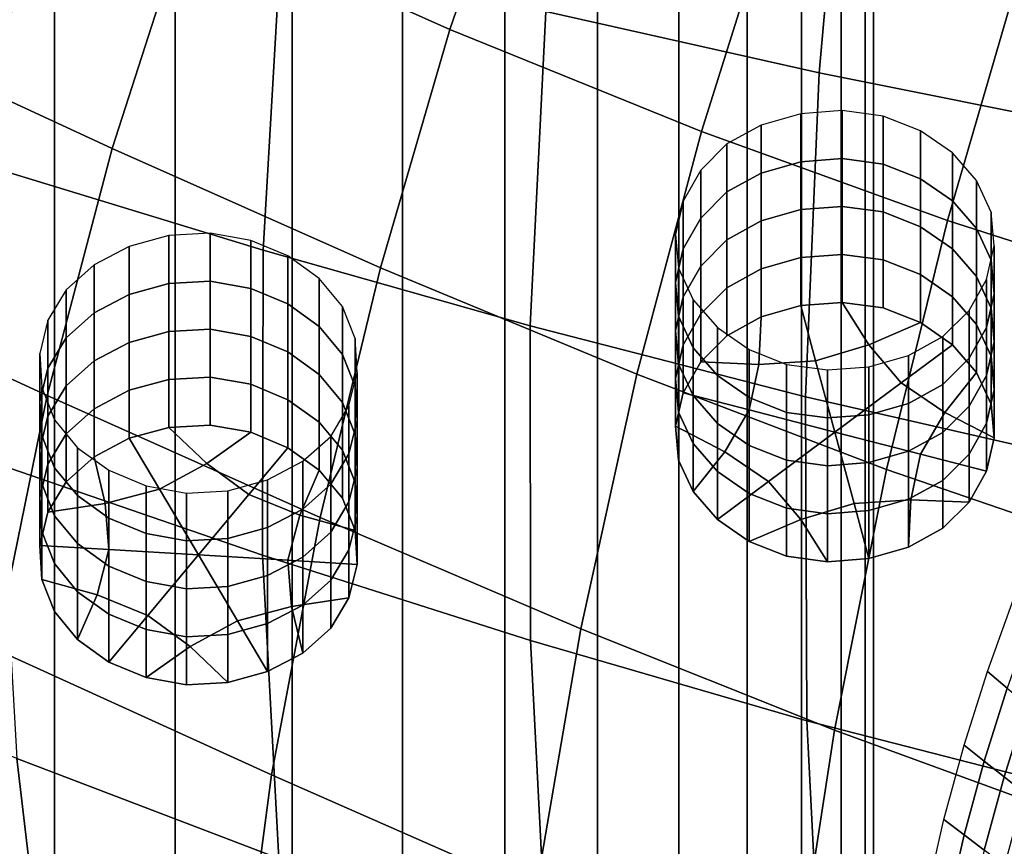
# Model space of a CAD drawing. Extents: x -15.2 to 15.8, y -48.5 to 0.
# Drawn here: x 0.1 to 1.2, y -20.9 to -20 of the extents above; entities that cross this region are included whole.
import ezdxf

# ---------------------------------------------------------------- set-up
doc = ezdxf.new("R2010")
doc.units = 0

msp = doc.modelspace()

# ---------------------------------------------------------------- linework, layer by layer
for points in [[(0.1356, -22.5565, 113.2057), (0.1356, -17.6494, 113.1202), (0, -17.6492, 113.1292), (0, -22.5565, 113.2148)], [(0.269, -22.5565, 113.1791), (0.269, -17.6497, 113.0936), (0.1356, -17.6494, 113.1202), (0.1356, -22.5565, 113.2057)], [(0.269, -22.5565, 113.1791), (0.3978, -22.5565, 113.1355), (0.3978, -17.6503, 113.05), (0.269, -17.6497, 113.0936)], [(0.3978, -22.5565, 113.1355), (0.5198, -22.5565, 113.0756), (0.5198, -17.6512, 112.9902), (0.3978, -17.6503, 113.05)], [(0.6327, -22.5565, 113), (0.6327, -17.6522, 112.9146), (0.5198, -17.6512, 112.9902), (0.5198, -22.5565, 113.0756)], [(0.7348, -22.5565, 112.9103), (0.7348, -17.6535, 112.825), (0.6327, -17.6522, 112.9146), (0.6327, -22.5565, 113)], [(0.7348, -22.5565, 112.9103), (0.8246, -22.5565, 112.8082), (0.8246, -17.6549, 112.723), (0.7348, -17.6535, 112.825)], [(0.8246, -22.5565, 112.8082), (0.9002, -22.5565, 112.6954), (0.9002, -17.6565, 112.6103), (0.8246, -17.6549, 112.723)], [(0.9602, -22.5565, 112.5735), (0.9602, -17.6582, 112.4885), (0.9002, -17.6565, 112.6103), (0.9002, -22.5565, 112.6954)], [(1.0038, -22.5565, 112.4448), (1.0038, -17.66, 112.3599), (0.9602, -17.6582, 112.4885), (0.9602, -22.5565, 112.5735)], [(1.0038, -22.5565, 111.9073), (0.9602, -22.5565, 111.7786), (0.9602, -17.6692, 111.6942), (1.0038, -17.6674, 111.8228)], [(1.0038, -22.5565, 112.4448), (1.0304, -22.5565, 112.3116), (1.0304, -17.6618, 112.2268), (1.0038, -17.66, 112.3599)], [(1.0038, -22.5565, 111.9073), (1.0038, -17.6674, 111.8228), (1.0304, -17.6656, 111.9559), (1.0304, -22.5565, 112.0406)], [(1.0304, -22.5565, 112.3116), (1.0395, -22.5565, 112.1761), (1.0395, -17.6637, 112.0914), (1.0304, -17.6618, 112.2268)], [(1.0304, -22.5565, 112.0406), (1.0304, -17.6656, 111.9559), (1.0395, -17.6637, 112.0914), (1.0395, -22.5565, 112.1761)], [(0.1356, -22.5565, 111.1464), (0, -22.5565, 111.1374), (0, -17.6782, 111.0535), (0.1356, -17.678, 111.0625)], [(0.269, -22.5565, 111.173), (0.1356, -22.5565, 111.1464), (0.1356, -17.678, 111.0625), (0.269, -17.6777, 111.0891)], [(0.269, -22.5565, 111.173), (0.269, -17.6777, 111.0891), (0.3978, -17.677, 111.1327), (0.3978, -22.5565, 111.2166)], [(0.3978, -22.5565, 111.2166), (0.3978, -17.677, 111.1327), (0.5198, -17.6762, 111.1925), (0.5198, -22.5565, 111.2765)], [(0.6327, -22.5565, 111.3521), (0.5198, -22.5565, 111.2765), (0.5198, -17.6762, 111.1925), (0.6327, -17.6752, 111.2681)], [(0.7348, -22.5565, 111.4418), (0.6327, -22.5565, 111.3521), (0.6327, -17.6752, 111.2681), (0.7348, -17.6739, 111.3577)], [(0.7348, -22.5565, 111.4418), (0.7348, -17.6739, 111.3577), (0.8246, -17.6725, 111.4597), (0.8246, -22.5565, 111.5439)], [(0.8246, -22.5565, 111.5439), (0.8246, -17.6725, 111.4597), (0.9002, -17.6709, 111.5724), (0.9002, -22.5565, 111.6567)], [(0.9602, -22.5565, 111.7786), (0.9002, -22.5565, 111.6567), (0.9002, -17.6709, 111.5724), (0.9602, -17.6692, 111.6942)], [(0.3768, -19.6057, 77.4547), (0.6566, -19.7341, 77.4502), (0.5721, -19.9796, 77.6156), (0.2832, -19.8505, 77.621)], [(0.7135, -19.6147, 80.382), (0.678, -19.9596, 80.6135), (0.9794, -20.0275, 80.7196), (1.0112, -19.6722, 80.4829)], [(1.0112, -19.6722, 80.4829), (0.9794, -20.0275, 80.7196), (1.2938, -20.0903, 80.8167), (1.3217, -19.7252, 80.5752)], [(-0.0878, -19.978, 77.8057), (0.0039, -19.7179, 77.6265), (0.2832, -19.8505, 77.621), (0.1994, -20.111, 77.7998)], [(-0.2106, -20.0422, 80.4546), (0.0769, -20.1346, 80.5919), (0.0979, -19.8097, 80.3742), (-0.1889, -19.7284, 80.2405)], [(0.9282, -19.8427, 77.444), (0.8496, -20.0921, 77.6109), (0.5721, -19.9796, 77.6156), (0.6566, -19.7341, 77.4502)], [(0.366, -20.2229, 80.7202), (0.3855, -19.8869, 80.4985), (0.0979, -19.8097, 80.3742), (0.0769, -20.1346, 80.5919)], [(0.1994, -20.111, 77.7998), (0.2832, -19.8505, 77.621), (0.5721, -19.9796, 77.6156), (0.4953, -20.2424, 77.7953)], [(1.1955, -19.9348, 77.4366), (1.121, -20.1904, 77.6065), (0.8496, -20.0921, 77.6109), (0.9282, -19.8427, 77.444)], [(0.6605, -20.3066, 80.8395), (0.678, -19.9596, 80.6135), (0.3855, -19.8869, 80.4985), (0.366, -20.2229, 80.7202)], [(1.1955, -19.9348, 77.4366), (1.4625, -20.0138, 77.4285), (1.3914, -20.2769, 77.6023), (1.121, -20.1904, 77.6065)], [(0.6605, -20.3066, 80.8395), (0.9643, -20.3849, 80.9498), (0.9794, -20.0275, 80.7196), (0.678, -19.9596, 80.6135)], [(-0.1651, -20.2484, 77.9932), (-0.0878, -19.978, 77.8057), (0.1994, -20.111, 77.7998), (0.1276, -20.3832, 77.9885)], [(0.7782, -20.3598, 77.7933), (0.4953, -20.2424, 77.7953), (0.5721, -19.9796, 77.6156), (0.8496, -20.0921, 77.6109)], [(0.9643, -20.3849, 80.9498), (1.2814, -20.4572, 81.0509), (1.2938, -20.0903, 80.8167), (0.9794, -20.0275, 80.7196)], [(0.9592, -20.1254, 77.7596), (1.0051, -20.1219, 77.7571), (1.0051, -20.069, 77.8311), (0.9592, -20.0725, 77.8336)], [(1.0051, -20.1219, 77.7571), (1.0503, -20.128, 77.7614), (1.0503, -20.0751, 77.8355), (1.0051, -20.069, 77.8311)], [(0.9592, -20.1254, 77.7596), (0.9592, -20.0725, 77.8336), (0.9157, -20.085, 77.8426), (0.9157, -20.1379, 77.7685)], [(1.0915, -20.1442, 77.773), (1.0915, -20.0913, 77.8471), (1.0503, -20.0751, 77.8355), (1.0503, -20.128, 77.7614)], [(0.9157, -20.1379, 77.7685), (0.9157, -20.085, 77.8426), (0.8778, -20.1059, 77.8575), (0.8778, -20.1588, 77.7834)], [(1.1266, -20.1686, 77.7905), (1.1266, -20.1157, 77.8645), (1.0915, -20.0913, 77.8471), (1.0915, -20.1442, 77.773)], [(1.054, -20.4648, 77.7929), (0.7782, -20.3598, 77.7933), (0.8496, -20.0921, 77.6109), (1.121, -20.1904, 77.6065)], [(0.1276, -20.3832, 77.9885), (0.1994, -20.111, 77.7998), (0.4953, -20.2424, 77.7953), (0.4289, -20.518, 77.9864)], [(0.8488, -20.1876, 77.804), (0.8778, -20.1588, 77.7834), (0.8778, -20.1059, 77.8575), (0.8488, -20.1347, 77.8781)], [(0.9592, -20.1783, 77.6855), (1.0051, -20.1748, 77.683), (1.0051, -20.1219, 77.7571), (0.9592, -20.1254, 77.7596)], [(1.0051, -20.1748, 77.683), (1.0503, -20.1809, 77.6874), (1.0503, -20.128, 77.7614), (1.0051, -20.1219, 77.7571)], [(1.1266, -20.1686, 77.7905), (1.1532, -20.1992, 77.8123), (1.1532, -20.1463, 77.8864), (1.1266, -20.1157, 77.8645)], [(0.3653, -20.5593, 80.9366), (0.366, -20.2229, 80.7202), (0.0769, -20.1346, 80.5919), (0.0758, -20.4599, 80.8052)], [(0.8295, -20.2217, 77.8284), (0.8488, -20.1876, 77.804), (0.8488, -20.1347, 77.8781), (0.8295, -20.1688, 77.9024)], [(0.9592, -20.1783, 77.6855), (0.9592, -20.1254, 77.7596), (0.9157, -20.1379, 77.7685), (0.9157, -20.1908, 77.6944)], [(1.0915, -20.1971, 77.699), (1.0915, -20.1442, 77.773), (1.0503, -20.128, 77.7614), (1.0503, -20.1809, 77.6874)], [(0.9157, -20.1908, 77.6944), (0.9157, -20.1379, 77.7685), (0.8778, -20.1588, 77.7834), (0.8778, -20.2117, 77.7094)], [(1.1266, -20.2215, 77.7164), (1.1266, -20.1686, 77.7905), (1.0915, -20.1442, 77.773), (1.0915, -20.1971, 77.699)], [(1.1532, -20.1992, 77.8123), (1.1693, -20.2341, 77.8373), (1.1693, -20.1812, 77.9113), (1.1532, -20.1463, 77.8864)], [(0.8488, -20.2405, 77.73), (0.8778, -20.2117, 77.7094), (0.8778, -20.1588, 77.7834), (0.8488, -20.1876, 77.804)], [(0.8295, -20.2217, 77.8284), (0.8295, -20.1688, 77.9024), (0.8211, -20.2057, 77.9288), (0.8211, -20.2586, 77.8547)], [(0.9592, -20.1783, 77.6855), (0.9157, -20.1908, 77.6944), (0.9157, -20.2437, 77.6204), (0.9592, -20.2312, 77.6115)], [(0.9592, -20.1783, 77.6855), (0.9592, -20.2312, 77.6115), (1.0051, -20.2277, 77.609), (1.0051, -20.1748, 77.683)], [(1.0051, -20.1748, 77.683), (1.0051, -20.2277, 77.609), (1.0503, -20.2338, 77.6133), (1.0503, -20.1809, 77.6874)], [(1.1266, -20.2215, 77.7164), (1.1532, -20.2521, 77.7383), (1.1532, -20.1992, 77.8123), (1.1266, -20.1686, 77.7905)], [(0.8295, -20.2746, 77.7543), (0.8488, -20.2405, 77.73), (0.8488, -20.1876, 77.804), (0.8295, -20.2217, 77.8284)], [(1.0915, -20.1971, 77.699), (1.0503, -20.1809, 77.6874), (1.0503, -20.2338, 77.6133), (1.0915, -20.25, 77.6249)], [(1.1727, -20.2713, 77.8638), (1.1727, -20.2184, 77.9379), (1.1693, -20.1812, 77.9113), (1.1693, -20.2341, 77.8373)], [(0.9157, -20.1908, 77.6944), (0.8778, -20.2117, 77.7094), (0.8778, -20.2646, 77.6353), (0.9157, -20.2437, 77.6204)], [(1.054, -20.4648, 77.7929), (1.121, -20.1904, 77.6065), (1.3914, -20.2769, 77.6023), (1.3284, -20.5589, 77.7931)], [(1.1266, -20.2215, 77.7164), (1.0915, -20.1971, 77.699), (1.0915, -20.25, 77.6249), (1.1266, -20.2744, 77.6424)], [(1.1532, -20.2521, 77.7383), (1.1693, -20.287, 77.7632), (1.1693, -20.2341, 77.8373), (1.1532, -20.1992, 77.8123)], [(0.2181, -20.2718, 78.055), (0.2618, -20.2598, 78.0464), (0.2618, -20.2069, 78.1204), (0.2181, -20.2189, 78.129)], [(0.2618, -20.2598, 78.0464), (0.3075, -20.2572, 78.0445), (0.3075, -20.2043, 78.1186), (0.2618, -20.2069, 78.1204)], [(0.3522, -20.2652, 78.0502), (0.3522, -20.2123, 78.1243), (0.3075, -20.2043, 78.1186), (0.3075, -20.2572, 78.0445)], [(0.8211, -20.2586, 77.8547), (0.8211, -20.2057, 77.9288), (0.8244, -20.2428, 77.9553), (0.8244, -20.2957, 77.8813)], [(0.2181, -20.2718, 78.055), (0.2181, -20.2189, 78.129), (0.1793, -20.2393, 78.1436), (0.1793, -20.2922, 78.0695)], [(0.3932, -20.2823, 78.0625), (0.3932, -20.2294, 78.1365), (0.3522, -20.2123, 78.1243), (0.3522, -20.2652, 78.0502)], [(0.8295, -20.2746, 77.7543), (0.8295, -20.2217, 77.8284), (0.8211, -20.2586, 77.8547), (0.8211, -20.3115, 77.7807)], [(0.8488, -20.2405, 77.73), (0.8488, -20.2934, 77.6559), (0.8778, -20.2646, 77.6353), (0.8778, -20.2117, 77.7094)], [(1.1266, -20.2215, 77.7164), (1.1266, -20.2744, 77.6424), (1.1532, -20.3051, 77.6642), (1.1532, -20.2521, 77.7383)], [(1.1642, -20.3082, 77.8902), (1.1642, -20.2553, 77.9642), (1.1727, -20.2184, 77.9379), (1.1727, -20.2713, 77.8638)], [(0.6608, -20.6536, 81.0591), (0.6605, -20.3066, 80.8395), (0.366, -20.2229, 80.7202), (0.3653, -20.5593, 80.9366)], [(0.3932, -20.2823, 78.0625), (0.4279, -20.3071, 78.0802), (0.4279, -20.2542, 78.1542), (0.3932, -20.2294, 78.1365)], [(0.9592, -20.2312, 77.6115), (0.9157, -20.2437, 77.6204), (0.9157, -20.2966, 77.5463), (0.9592, -20.2841, 77.5374)], [(0.9592, -20.2312, 77.6115), (0.9592, -20.2841, 77.5374), (1.0051, -20.2806, 77.5349), (1.0051, -20.2277, 77.609)], [(1.0051, -20.2277, 77.609), (1.0051, -20.2806, 77.5349), (1.0503, -20.2867, 77.5393), (1.0503, -20.2338, 77.6133)], [(0.1793, -20.2922, 78.0695), (0.1793, -20.2393, 78.1436), (0.1485, -20.2667, 78.1632), (0.1485, -20.3197, 78.0892)], [(0.7165, -20.6408, 77.9881), (0.4289, -20.518, 77.9864), (0.4953, -20.2424, 77.7953), (0.7782, -20.3598, 77.7933)], [(0.8405, -20.3306, 77.9062), (0.8244, -20.2957, 77.8813), (0.8244, -20.2428, 77.9553), (0.8405, -20.2777, 77.9803)], [(0.8295, -20.2746, 77.7543), (0.8295, -20.3275, 77.6803), (0.8488, -20.2934, 77.6559), (0.8488, -20.2405, 77.73)], [(0.9157, -20.2437, 77.6204), (0.8778, -20.2646, 77.6353), (0.8778, -20.3175, 77.5613), (0.9157, -20.2966, 77.5463)], [(1.0915, -20.25, 77.6249), (1.0503, -20.2338, 77.6133), (1.0503, -20.2867, 77.5393), (1.0915, -20.3029, 77.5509)], [(1.1727, -20.3242, 77.7897), (1.1727, -20.2713, 77.8638), (1.1693, -20.2341, 77.8373), (1.1693, -20.287, 77.7632)], [(-0.1651, -20.2484, 77.9932), (0.1276, -20.3832, 77.9885), (0.0701, -20.6631, 78.1847), (-0.2263, -20.5259, 78.1868)], [(0.4279, -20.3071, 78.0802), (0.4535, -20.338, 78.1022), (0.4535, -20.2851, 78.1763), (0.4279, -20.2542, 78.1542)], [(1.1266, -20.2744, 77.6424), (1.0915, -20.25, 77.6249), (1.0915, -20.3029, 77.5509), (1.1266, -20.3273, 77.5683)], [(1.1532, -20.2521, 77.7383), (1.1532, -20.3051, 77.6642), (1.1693, -20.3399, 77.6891), (1.1693, -20.287, 77.7632)], [(0.2181, -20.3247, 77.9809), (0.2618, -20.3127, 77.9723), (0.2618, -20.2598, 78.0464), (0.2181, -20.2718, 78.055)], [(0.2618, -20.3127, 77.9723), (0.3075, -20.3101, 77.9705), (0.3075, -20.2572, 78.0445), (0.2618, -20.2598, 78.0464)], [(0.3522, -20.3181, 77.9762), (0.3522, -20.2652, 78.0502), (0.3075, -20.2572, 78.0445), (0.3075, -20.3101, 77.9705)], [(0.3932, -20.3352, 77.9884), (0.3932, -20.2823, 78.0625), (0.3522, -20.2652, 78.0502), (0.3522, -20.3181, 77.9762)], [(0.8211, -20.3115, 77.7807), (0.8211, -20.2586, 77.8547), (0.8244, -20.2957, 77.8813), (0.8244, -20.3486, 77.8072)], [(0.8488, -20.2934, 77.6559), (0.8488, -20.3463, 77.5818), (0.8778, -20.3175, 77.5613), (0.8778, -20.2646, 77.6353)], [(1.1642, -20.3082, 77.8902), (1.145, -20.3423, 77.9145), (1.145, -20.2894, 77.9886), (1.1642, -20.2553, 77.9642)], [(0.1284, -20.3531, 78.1131), (0.1485, -20.3197, 78.0892), (0.1485, -20.2667, 78.1632), (0.1284, -20.3002, 78.1871)], [(0.2181, -20.3247, 77.9809), (0.2181, -20.2718, 78.055), (0.1793, -20.2922, 78.0695), (0.1793, -20.3451, 77.9955)], [(0.8295, -20.2746, 77.7543), (0.8211, -20.3115, 77.7807), (0.8211, -20.3644, 77.7066), (0.8295, -20.3275, 77.6803)], [(1.1266, -20.2744, 77.6424), (1.1266, -20.3273, 77.5683), (1.1532, -20.358, 77.5902), (1.1532, -20.3051, 77.6642)], [(1.1642, -20.3611, 77.8161), (1.1642, -20.3082, 77.8902), (1.1727, -20.2713, 77.8638), (1.1727, -20.3242, 77.7897)], [(0.3932, -20.3352, 77.9884), (0.4279, -20.36, 78.0061), (0.4279, -20.3071, 78.0802), (0.3932, -20.2823, 78.0625)], [(0.4673, -20.3735, 78.1276), (0.4673, -20.3206, 78.2017), (0.4535, -20.2851, 78.1763), (0.4535, -20.338, 78.1022)], [(0.8672, -20.3612, 77.9281), (0.8405, -20.3306, 77.9062), (0.8405, -20.2777, 77.9803), (0.8672, -20.3083, 78.0021)], [(0.9756, -20.3449, 77.5808), (0.9592, -20.2841, 77.5374), (0.9157, -20.2966, 77.5463), (0.9131, -20.349, 77.5837)], [(0.9756, -20.3449, 77.5808), (1.0345, -20.3273, 77.5683), (1.0051, -20.2806, 77.5349), (0.9592, -20.2841, 77.5374)], [(1.0345, -20.3273, 77.5683), (1.0915, -20.3029, 77.5509), (1.0503, -20.2867, 77.5393), (1.0051, -20.2806, 77.5349)], [(1.1727, -20.3242, 77.7897), (1.1693, -20.287, 77.7632), (1.1693, -20.3399, 77.6891), (1.1727, -20.3771, 77.7157)], [(0.1793, -20.3451, 77.9955), (0.1793, -20.2922, 78.0695), (0.1485, -20.3197, 78.0892), (0.1485, -20.3726, 78.0151)], [(0.8405, -20.3835, 77.8321), (0.8244, -20.3486, 77.8072), (0.8244, -20.2957, 77.8813), (0.8405, -20.3306, 77.9062)], [(0.8295, -20.3275, 77.6803), (0.8295, -20.3804, 77.6062), (0.8488, -20.3463, 77.5818), (0.8488, -20.2934, 77.6559)], [(0.9131, -20.349, 77.5837), (0.9157, -20.2966, 77.5463), (0.8778, -20.3175, 77.5613), (0.8488, -20.3463, 77.5818)], [(1.145, -20.3423, 77.9145), (1.1159, -20.3711, 77.9351), (1.1159, -20.3182, 78.0092), (1.145, -20.2894, 77.9886)], [(0.1194, -20.3899, 78.1394), (0.1284, -20.3531, 78.1131), (0.1284, -20.3002, 78.1871), (0.1194, -20.337, 78.2134)], [(0.4279, -20.36, 78.0061), (0.4535, -20.3909, 78.0282), (0.4535, -20.338, 78.1022), (0.4279, -20.3071, 78.0802)], [(0.6608, -20.6536, 81.0591), (0.9659, -20.7421, 81.1726), (0.9643, -20.3849, 80.9498), (0.6605, -20.3066, 80.8395)], [(0.8672, -20.3612, 77.9281), (0.8672, -20.3083, 78.0021), (0.9022, -20.3327, 78.0196), (0.9022, -20.3856, 77.9455)], [(1.0701, -20.3693, 77.5983), (1.1266, -20.3273, 77.5683), (1.0915, -20.3029, 77.5509), (1.0345, -20.3273, 77.5683)], [(1.1642, -20.3611, 77.8161), (1.145, -20.3952, 77.8405), (1.145, -20.3423, 77.9145), (1.1642, -20.3082, 77.8902)], [(1.1532, -20.3051, 77.6642), (1.1532, -20.358, 77.5902), (1.1693, -20.3928, 77.6151), (1.1693, -20.3399, 77.6891)], [(0.1284, -20.406, 78.039), (0.1485, -20.3726, 78.0151), (0.1485, -20.3197, 78.0892), (0.1284, -20.3531, 78.1131)], [(0.2181, -20.3247, 77.9809), (0.2181, -20.3776, 77.9069), (0.2618, -20.3656, 77.8982), (0.2618, -20.3127, 77.9723)], [(0.2618, -20.3127, 77.9723), (0.2618, -20.3656, 77.8982), (0.3075, -20.363, 77.8964), (0.3075, -20.3101, 77.9705)], [(0.3522, -20.3181, 77.9762), (0.3075, -20.3101, 77.9705), (0.3075, -20.363, 77.8964), (0.3522, -20.371, 77.9021)], [(0.3932, -20.3352, 77.9884), (0.3522, -20.3181, 77.9762), (0.3522, -20.371, 77.9021), (0.3932, -20.3881, 77.9144)], [(0.8211, -20.3115, 77.7807), (0.8244, -20.3486, 77.8072), (0.8244, -20.4016, 77.7332), (0.8211, -20.3644, 77.7066)], [(1.078, -20.392, 77.95), (1.078, -20.3391, 78.0241), (1.1159, -20.3182, 78.0092), (1.1159, -20.3711, 77.9351)], [(0.2181, -20.3247, 77.9809), (0.1793, -20.3451, 77.9955), (0.1793, -20.398, 77.9214), (0.2181, -20.3776, 77.9069)], [(0.4696, -20.411, 78.1544), (0.4696, -20.3581, 78.2285), (0.4673, -20.3206, 78.2017), (0.4673, -20.3735, 78.1276)], [(0.8295, -20.3275, 77.6803), (0.8211, -20.3644, 77.7066), (0.8211, -20.4173, 77.6326), (0.8295, -20.3804, 77.6062)], [(0.8672, -20.4141, 77.854), (0.8405, -20.3835, 77.8321), (0.8405, -20.3306, 77.9062), (0.8672, -20.3612, 77.9281)], [(0.9969, -20.4237, 77.6371), (1.0701, -20.3693, 77.5983), (1.0345, -20.3273, 77.5683), (0.9756, -20.3449, 77.5808)], [(1.0701, -20.3693, 77.5983), (1.1182, -20.402, 77.6216), (1.1532, -20.358, 77.5902), (1.1266, -20.3273, 77.5683)], [(1.1642, -20.3611, 77.8161), (1.1727, -20.3242, 77.7897), (1.1727, -20.3771, 77.7157), (1.1642, -20.414, 77.7421)], [(0.1194, -20.3899, 78.1394), (0.1194, -20.337, 78.2134), (0.1216, -20.3745, 78.2402), (0.1216, -20.4274, 78.1662)], [(0.3932, -20.3352, 77.9884), (0.3932, -20.3881, 77.9144), (0.4279, -20.4129, 77.9321), (0.4279, -20.36, 78.0061)], [(0.4673, -20.4264, 78.0536), (0.4673, -20.3735, 78.1276), (0.4535, -20.338, 78.1022), (0.4535, -20.3909, 78.0282)], [(0.9022, -20.3856, 77.9455), (0.9022, -20.3327, 78.0196), (0.9434, -20.349, 78.0312), (0.9434, -20.4019, 77.9571)], [(1.0345, -20.4045, 77.959), (1.0345, -20.3516, 78.033), (1.078, -20.3391, 78.0241), (1.078, -20.392, 77.95)], [(1.1727, -20.3771, 77.7157), (1.1693, -20.3399, 77.6891), (1.1693, -20.3928, 77.6151), (1.1727, -20.43, 77.6416)], [(0.1793, -20.3451, 77.9955), (0.1485, -20.3726, 78.0151), (0.1485, -20.4255, 77.941), (0.1793, -20.398, 77.9214)], [(0.8405, -20.3835, 77.8321), (0.8405, -20.4364, 77.7581), (0.8244, -20.4016, 77.7332), (0.8244, -20.3486, 77.8072)], [(0.9024, -20.3992, 77.6197), (0.9131, -20.349, 77.5837), (0.8488, -20.3463, 77.5818), (0.8295, -20.3804, 77.6062)], [(0.9969, -20.4237, 77.6371), (0.9756, -20.3449, 77.5808), (0.9131, -20.349, 77.5837), (0.9024, -20.3992, 77.6197)], [(0.9886, -20.408, 77.9615), (0.9434, -20.4019, 77.9571), (0.9434, -20.349, 78.0312), (0.9886, -20.3551, 78.0355)], [(1.0345, -20.4045, 77.959), (0.9886, -20.408, 77.9615), (0.9886, -20.3551, 78.0355), (1.0345, -20.3516, 78.033)], [(1.145, -20.3952, 77.8405), (1.1159, -20.424, 77.861), (1.1159, -20.3711, 77.9351), (1.145, -20.3423, 77.9145)], [(0.1194, -20.4429, 78.0653), (0.1284, -20.406, 78.039), (0.1284, -20.3531, 78.1131), (0.1194, -20.3899, 78.1394)], [(0.2618, -20.3656, 77.8982), (0.2618, -20.4185, 77.8242), (0.3075, -20.4159, 77.8223), (0.3075, -20.363, 77.8964)], [(0.3522, -20.371, 77.9021), (0.3075, -20.363, 77.8964), (0.3075, -20.4159, 77.8223), (0.3522, -20.4239, 77.8281)], [(0.4279, -20.36, 78.0061), (0.4279, -20.4129, 77.9321), (0.4535, -20.4438, 77.9541), (0.4535, -20.3909, 78.0282)], [(0.4696, -20.411, 78.1544), (0.4606, -20.4478, 78.1807), (0.4606, -20.3949, 78.2548), (0.4696, -20.3581, 78.2285)], [(0.9965, -20.7526, 77.9923), (0.7165, -20.6408, 77.9881), (0.7782, -20.3598, 77.7933), (1.054, -20.4648, 77.7929)], [(0.8672, -20.4141, 77.854), (0.8672, -20.3612, 77.9281), (0.9022, -20.3856, 77.9455), (0.9022, -20.4386, 77.8715)], [(1.1182, -20.402, 77.6216), (1.1727, -20.43, 77.6416), (1.1693, -20.3928, 77.6151), (1.1532, -20.358, 77.5902)], [(1.1642, -20.3611, 77.8161), (1.1642, -20.414, 77.7421), (1.145, -20.4481, 77.7664), (1.145, -20.3952, 77.8405)], [(0.1284, -20.406, 78.039), (0.1284, -20.459, 77.965), (0.1485, -20.4255, 77.941), (0.1485, -20.3726, 78.0151)], [(0.2181, -20.3776, 77.9069), (0.2181, -20.4305, 77.8328), (0.2618, -20.4185, 77.8242), (0.2618, -20.3656, 77.8982)], [(0.3932, -20.3881, 77.9144), (0.3522, -20.371, 77.9021), (0.3522, -20.4239, 77.8281), (0.3932, -20.441, 77.8403)], [(0.4696, -20.4639, 78.0803), (0.4696, -20.411, 78.1544), (0.4673, -20.3735, 78.1276), (0.4673, -20.4264, 78.0536)], [(0.8211, -20.3644, 77.7066), (0.8244, -20.4016, 77.7332), (0.8244, -20.4545, 77.6591), (0.8211, -20.4173, 77.6326)], [(0.9969, -20.4237, 77.6371), (1.0913, -20.4481, 77.6545), (1.1182, -20.402, 77.6216), (1.0701, -20.3693, 77.5983)], [(1.078, -20.4449, 77.876), (1.078, -20.392, 77.95), (1.1159, -20.3711, 77.9351), (1.1159, -20.424, 77.861)], [(0.1276, -20.3832, 77.9885), (0.4289, -20.518, 77.9864), (0.3753, -20.8017, 78.1859), (0.0701, -20.6631, 78.1847)], [(0.1216, -20.4274, 78.1662), (0.1216, -20.3745, 78.2402), (0.1355, -20.41, 78.2656), (0.1355, -20.463, 78.1915)], [(0.2181, -20.3776, 77.9069), (0.1793, -20.398, 77.9214), (0.1793, -20.4509, 77.8473), (0.2181, -20.4305, 77.8328)], [(0.9024, -20.3992, 77.6197), (0.8295, -20.3804, 77.6062), (0.8211, -20.4173, 77.6326), (0.8755, -20.4453, 77.6526)], [(0.8672, -20.4141, 77.854), (0.8672, -20.467, 77.78), (0.8405, -20.4364, 77.7581), (0.8405, -20.3835, 77.8321)], [(0.9659, -20.7421, 81.1726), (1.2841, -20.8238, 81.2766), (1.2814, -20.4572, 81.0509), (0.9643, -20.3849, 80.9498)], [(1.1642, -20.414, 77.7421), (1.1727, -20.3771, 77.7157), (1.1727, -20.43, 77.6416), (1.1642, -20.4669, 77.668)], [(0.1194, -20.4429, 78.0653), (0.1194, -20.3899, 78.1394), (0.1216, -20.4274, 78.1662), (0.1216, -20.4803, 78.0921)], [(0.3932, -20.3881, 77.9144), (0.3932, -20.441, 77.8403), (0.4279, -20.4658, 77.858), (0.4279, -20.4129, 77.9321)], [(0.4606, -20.4478, 78.1807), (0.4405, -20.4813, 78.2046), (0.4405, -20.4284, 78.2787), (0.4606, -20.3949, 78.2548)], [(0.4673, -20.4264, 78.0536), (0.4535, -20.3909, 78.0282), (0.4535, -20.4438, 77.9541), (0.4673, -20.4793, 77.9795)], [(0.9022, -20.4386, 77.8715), (0.9022, -20.3856, 77.9455), (0.9434, -20.4019, 77.9571), (0.9434, -20.4548, 77.8831)], [(1.0345, -20.4574, 77.8849), (1.0345, -20.4045, 77.959), (1.078, -20.392, 77.95), (1.078, -20.4449, 77.876)], [(1.145, -20.3952, 77.8405), (1.145, -20.4481, 77.7664), (1.1159, -20.4769, 77.787), (1.1159, -20.424, 77.861)], [(0.1194, -20.4429, 78.0653), (0.1194, -20.4958, 77.9913), (0.1284, -20.459, 77.965), (0.1284, -20.406, 78.039)], [(0.1793, -20.398, 77.9214), (0.1485, -20.4255, 77.941), (0.1485, -20.4784, 77.867), (0.1793, -20.4509, 77.8473)], [(0.8405, -20.4364, 77.7581), (0.8405, -20.4893, 77.684), (0.8244, -20.4545, 77.6591), (0.8244, -20.4016, 77.7332)], [(0.9969, -20.4237, 77.6371), (0.9024, -20.3992, 77.6197), (0.8755, -20.4453, 77.6526), (0.9236, -20.478, 77.6759)], [(0.9886, -20.4609, 77.8874), (0.9434, -20.4548, 77.8831), (0.9434, -20.4019, 77.9571), (0.9886, -20.408, 77.9615)], [(1.0345, -20.4574, 77.8849), (0.9886, -20.4609, 77.8874), (0.9886, -20.408, 77.9615), (1.0345, -20.4045, 77.959)], [(1.0913, -20.4481, 77.6545), (1.1642, -20.4669, 77.668), (1.1727, -20.43, 77.6416), (1.1182, -20.402, 77.6216)], [(0.161, -20.4938, 78.2136), (0.1355, -20.463, 78.1915), (0.1355, -20.41, 78.2656), (0.161, -20.4409, 78.2877)], [(0.3036, -20.4583, 77.8527), (0.3522, -20.4239, 77.8281), (0.3075, -20.4159, 77.8223), (0.2618, -20.4185, 77.8242)], [(0.4279, -20.4129, 77.9321), (0.4279, -20.4658, 77.858), (0.4535, -20.4967, 77.8801), (0.4535, -20.4438, 77.9541)], [(0.4696, -20.4639, 78.0803), (0.4606, -20.5007, 78.1066), (0.4606, -20.4478, 78.1807), (0.4696, -20.411, 78.1544)], [(0.8755, -20.4453, 77.6526), (0.8211, -20.4173, 77.6326), (0.8244, -20.4545, 77.6591), (0.8405, -20.4893, 77.684)], [(0.8672, -20.4141, 77.854), (0.9022, -20.4386, 77.8715), (0.9022, -20.4915, 77.7974), (0.8672, -20.467, 77.78)], [(1.1642, -20.414, 77.7421), (1.1642, -20.4669, 77.668), (1.145, -20.501, 77.6924), (1.145, -20.4481, 77.7664)], [(0.1216, -20.4803, 78.0921), (0.1216, -20.4274, 78.1662), (0.1355, -20.463, 78.1915), (0.1355, -20.5159, 78.1175)], [(0.1284, -20.459, 77.965), (0.1284, -20.5119, 77.8909), (0.1485, -20.4784, 77.867), (0.1485, -20.4255, 77.941)], [(0.2514, -20.4866, 77.8728), (0.3036, -20.4583, 77.8527), (0.2618, -20.4185, 77.8242), (0.2181, -20.4305, 77.8328)], [(0.3502, -20.4925, 77.8771), (0.3932, -20.441, 77.8403), (0.3522, -20.4239, 77.8281), (0.3036, -20.4583, 77.8527)], [(0.4096, -20.5088, 78.2243), (0.4096, -20.4559, 78.2983), (0.4405, -20.4284, 78.2787), (0.4405, -20.4813, 78.2046)], [(0.4696, -20.4639, 78.0803), (0.4673, -20.4264, 78.0536), (0.4673, -20.4793, 77.9795), (0.4696, -20.5168, 78.0063)], [(0.9969, -20.4237, 77.6371), (0.9236, -20.478, 77.6759), (0.9593, -20.52, 77.7059), (1.0181, -20.5024, 77.6934)], [(0.9969, -20.4237, 77.6371), (1.0181, -20.5024, 77.6934), (1.0806, -20.4983, 77.6905), (1.0913, -20.4481, 77.6545)], [(1.078, -20.4449, 77.876), (1.1159, -20.424, 77.861), (1.1159, -20.4769, 77.787), (1.078, -20.4978, 77.8019)], [(0.2514, -20.4866, 77.8728), (0.2181, -20.4305, 77.8328), (0.1793, -20.4509, 77.8473), (0.1917, -20.5023, 77.8841)], [(0.8672, -20.467, 77.78), (0.8672, -20.52, 77.7059), (0.8405, -20.4893, 77.684), (0.8405, -20.4364, 77.7581)], [(0.9022, -20.4386, 77.8715), (0.9434, -20.4548, 77.8831), (0.9434, -20.5077, 77.809), (0.9022, -20.4915, 77.7974)], [(0.1194, -20.4429, 78.0653), (0.1216, -20.4803, 78.0921), (0.1216, -20.5333, 78.018), (0.1194, -20.4958, 77.9913)], [(0.1957, -20.5186, 78.2313), (0.161, -20.4938, 78.2136), (0.161, -20.4409, 78.2877), (0.1957, -20.4657, 78.3053)], [(0.3502, -20.4925, 77.8771), (0.4064, -20.5152, 77.8933), (0.4279, -20.4658, 77.858), (0.3932, -20.441, 77.8403)], [(0.4606, -20.5007, 78.1066), (0.4405, -20.5342, 78.1306), (0.4405, -20.4813, 78.2046), (0.4606, -20.4478, 78.1807)], [(0.4673, -20.4793, 77.9795), (0.4535, -20.4438, 77.9541), (0.4535, -20.4967, 77.8801), (0.4673, -20.5322, 77.9054)], [(0.9236, -20.478, 77.6759), (0.8755, -20.4453, 77.6526), (0.8405, -20.4893, 77.684), (0.8672, -20.52, 77.7059)], [(1.0345, -20.4574, 77.8849), (1.078, -20.4449, 77.876), (1.078, -20.4978, 77.8019), (1.0345, -20.5103, 77.8109)], [(1.0913, -20.4481, 77.6545), (1.0806, -20.4983, 77.6905), (1.145, -20.501, 77.6924), (1.1642, -20.4669, 77.668)], [(1.145, -20.4481, 77.7664), (1.145, -20.501, 77.6924), (1.1159, -20.5298, 77.7129), (1.1159, -20.4769, 77.787)], [(0.3653, -20.5593, 80.9366), (0.0758, -20.4599, 80.8052), (0.0942, -20.7838, 81.0132), (0.3834, -20.894, 81.1467)], [(0.1194, -20.4958, 77.9913), (0.1194, -20.5487, 77.9172), (0.1284, -20.5119, 77.8909), (0.1284, -20.459, 77.965)], [(0.1917, -20.5023, 77.8841), (0.1793, -20.4509, 77.8473), (0.1485, -20.4784, 77.867), (0.1284, -20.5119, 77.8909)], [(0.2945, -20.5592, 77.9247), (0.3502, -20.4925, 77.8771), (0.3036, -20.4583, 77.8527), (0.2514, -20.4866, 77.8728)], [(0.3708, -20.5291, 78.2388), (0.3708, -20.4762, 78.3129), (0.4096, -20.4559, 78.2983), (0.4096, -20.5088, 78.2243)], [(0.9886, -20.4609, 77.8874), (0.9886, -20.5138, 77.8133), (0.9434, -20.5077, 77.809), (0.9434, -20.4548, 77.8831)], [(1.0345, -20.4574, 77.8849), (1.0345, -20.5103, 77.8109), (0.9886, -20.5138, 77.8133), (0.9886, -20.4609, 77.8874)], [(0.161, -20.5467, 78.1395), (0.1355, -20.5159, 78.1175), (0.1355, -20.463, 78.1915), (0.161, -20.4938, 78.2136)], [(0.1957, -20.5186, 78.2313), (0.1957, -20.4657, 78.3053), (0.2368, -20.4828, 78.3176), (0.2368, -20.5357, 78.2435)], [(0.4064, -20.5152, 77.8933), (0.4673, -20.5322, 77.9054), (0.4535, -20.4967, 77.8801), (0.4279, -20.4658, 77.858)], [(0.4696, -20.4639, 78.0803), (0.4696, -20.5168, 78.0063), (0.4606, -20.5536, 78.0326), (0.4606, -20.5007, 78.1066)], [(0.8672, -20.467, 77.78), (0.9022, -20.4915, 77.7974), (0.9022, -20.5444, 77.7233), (0.8672, -20.52, 77.7059)], [(0.9965, -20.7526, 77.9923), (1.054, -20.4648, 77.7929), (1.3284, -20.5589, 77.7931), (1.2752, -20.8543, 77.9977)], [(0.1216, -20.4803, 78.0921), (0.1355, -20.5159, 78.1175), (0.1355, -20.5688, 78.0434), (0.1216, -20.5333, 78.018)], [(0.2368, -20.5357, 78.2435), (0.2368, -20.4828, 78.3176), (0.2815, -20.4909, 78.3233), (0.2815, -20.5438, 78.2493)], [(0.3708, -20.5291, 78.2388), (0.3271, -20.5412, 78.2474), (0.3271, -20.4883, 78.3215), (0.3708, -20.4762, 78.3129)], [(0.4096, -20.5617, 78.1502), (0.4096, -20.5088, 78.2243), (0.4405, -20.4813, 78.2046), (0.4405, -20.5342, 78.1306)], [(0.4696, -20.5168, 78.0063), (0.4673, -20.4793, 77.9795), (0.4673, -20.5322, 77.9054), (0.4696, -20.5697, 77.9322)], [(0.9236, -20.478, 77.6759), (0.8672, -20.52, 77.7059), (0.9022, -20.5444, 77.7233), (0.9593, -20.52, 77.7059)], [(1.078, -20.4978, 77.8019), (1.1159, -20.4769, 77.787), (1.1159, -20.5298, 77.7129), (1.078, -20.5507, 77.7279)], [(0.2945, -20.5592, 77.9247), (0.2514, -20.4866, 77.8728), (0.1917, -20.5023, 77.8841), (0.1956, -20.5533, 77.9205)], [(0.3271, -20.5412, 78.2474), (0.2815, -20.5438, 78.2493), (0.2815, -20.4909, 78.3233), (0.3271, -20.4883, 78.3215)], [(0.2945, -20.5592, 77.9247), (0.3933, -20.5651, 77.929), (0.4064, -20.5152, 77.8933), (0.3502, -20.4925, 77.8771)], [(0.9022, -20.4915, 77.7974), (0.9434, -20.5077, 77.809), (0.9434, -20.5606, 77.7349), (0.9022, -20.5444, 77.7233)], [(0.1194, -20.4958, 77.9913), (0.1216, -20.5333, 78.018), (0.1216, -20.5862, 77.944), (0.1194, -20.5487, 77.9172)], [(0.1956, -20.5533, 77.9205), (0.1917, -20.5023, 77.8841), (0.1284, -20.5119, 77.8909), (0.1194, -20.5487, 77.9172)], [(0.1957, -20.5715, 78.1572), (0.161, -20.5467, 78.1395), (0.161, -20.4938, 78.2136), (0.1957, -20.5186, 78.2313)], [(0.4606, -20.5007, 78.1066), (0.4606, -20.5536, 78.0326), (0.4405, -20.5871, 78.0565), (0.4405, -20.5342, 78.1306)], [(1.0181, -20.5024, 77.6934), (0.9593, -20.52, 77.7059), (0.9886, -20.5667, 77.7393), (1.0345, -20.5632, 77.7368)], [(1.0181, -20.5024, 77.6934), (1.0345, -20.5632, 77.7368), (1.078, -20.5507, 77.7279), (1.0806, -20.4983, 77.6905)], [(1.0345, -20.5103, 77.8109), (1.078, -20.4978, 77.8019), (1.078, -20.5507, 77.7279), (1.0345, -20.5632, 77.7368)], [(1.0806, -20.4983, 77.6905), (1.078, -20.5507, 77.7279), (1.1159, -20.5298, 77.7129), (1.145, -20.501, 77.6924)], [(0.3708, -20.582, 78.1647), (0.3708, -20.5291, 78.2388), (0.4096, -20.5088, 78.2243), (0.4096, -20.5617, 78.1502)], [(0.3933, -20.5651, 77.929), (0.4696, -20.5697, 77.9322), (0.4673, -20.5322, 77.9054), (0.4064, -20.5152, 77.8933)], [(0.9886, -20.5138, 77.8133), (0.9886, -20.5667, 77.7393), (0.9434, -20.5606, 77.7349), (0.9434, -20.5077, 77.809)], [(1.0345, -20.5103, 77.8109), (1.0345, -20.5632, 77.7368), (0.9886, -20.5667, 77.7393), (0.9886, -20.5138, 77.8133)], [(0.161, -20.5467, 78.1395), (0.161, -20.5997, 78.0655), (0.1355, -20.5688, 78.0434), (0.1355, -20.5159, 78.1175)], [(0.1957, -20.5715, 78.1572), (0.1957, -20.5186, 78.2313), (0.2368, -20.5357, 78.2435), (0.2368, -20.5886, 78.1695)], [(0.7165, -20.6408, 77.9881), (0.6668, -20.93, 78.1922), (0.3753, -20.8017, 78.1859), (0.4289, -20.518, 77.9864)], [(0.4696, -20.5168, 78.0063), (0.4696, -20.5697, 77.9322), (0.4606, -20.6065, 77.9585), (0.4606, -20.5536, 78.0326)], [(0.9593, -20.52, 77.7059), (0.9022, -20.5444, 77.7233), (0.9434, -20.5606, 77.7349), (0.9886, -20.5667, 77.7393)], [(0.1216, -20.5333, 78.018), (0.1355, -20.5688, 78.0434), (0.1355, -20.6217, 77.9694), (0.1216, -20.5862, 77.944)], [(0.2368, -20.5886, 78.1695), (0.2368, -20.5357, 78.2435), (0.2815, -20.5438, 78.2493), (0.2815, -20.5967, 78.1752)], [(0.3708, -20.582, 78.1647), (0.3271, -20.5941, 78.1733), (0.3271, -20.5412, 78.2474), (0.3708, -20.5291, 78.2388)], [(0.4096, -20.5617, 78.1502), (0.4405, -20.5342, 78.1306), (0.4405, -20.5871, 78.0565), (0.4096, -20.6146, 78.0761)], [(0.1957, -20.5715, 78.1572), (0.1957, -20.6244, 78.0832), (0.161, -20.5997, 78.0655), (0.161, -20.5467, 78.1395)], [(0.3271, -20.5941, 78.1733), (0.2815, -20.5967, 78.1752), (0.2815, -20.5438, 78.2493), (0.3271, -20.5412, 78.2474)], [(0.1956, -20.5533, 77.9205), (0.1194, -20.5487, 77.9172), (0.1216, -20.5862, 77.944), (0.1826, -20.6032, 77.9561)], [(0.2945, -20.5592, 77.9247), (0.1956, -20.5533, 77.9205), (0.1826, -20.6032, 77.9561), (0.2387, -20.6259, 77.9724)], [(0.4606, -20.5536, 78.0326), (0.4606, -20.6065, 77.9585), (0.4405, -20.64, 77.9824), (0.4405, -20.5871, 78.0565)], [(0.161, -20.5997, 78.0655), (0.161, -20.6526, 77.9914), (0.1355, -20.6217, 77.9694), (0.1355, -20.5688, 78.0434)], [(0.2945, -20.5592, 77.9247), (0.2387, -20.6259, 77.9724), (0.2853, -20.66, 77.9968), (0.3376, -20.6318, 77.9766)], [(0.2945, -20.5592, 77.9247), (0.3376, -20.6318, 77.9766), (0.3972, -20.6161, 77.9653), (0.3933, -20.5651, 77.929)], [(0.6608, -20.6536, 81.0591), (0.3653, -20.5593, 80.9366), (0.3834, -20.894, 81.1467), (0.6788, -20.9989, 81.2714)], [(0.3708, -20.582, 78.1647), (0.4096, -20.5617, 78.1502), (0.4096, -20.6146, 78.0761), (0.3708, -20.6349, 78.0907)], [(0.3933, -20.5651, 77.929), (0.3972, -20.6161, 77.9653), (0.4606, -20.6065, 77.9585), (0.4696, -20.5697, 77.9322)], [(0.1957, -20.5715, 78.1572), (0.2368, -20.5886, 78.1695), (0.2368, -20.6416, 78.0954), (0.1957, -20.6244, 78.0832)], [(0.1826, -20.6032, 77.9561), (0.1216, -20.5862, 77.944), (0.1355, -20.6217, 77.9694), (0.161, -20.6526, 77.9914)], [(0.2368, -20.5886, 78.1695), (0.2815, -20.5967, 78.1752), (0.2815, -20.6496, 78.1011), (0.2368, -20.6416, 78.0954)], [(0.3708, -20.582, 78.1647), (0.3708, -20.6349, 78.0907), (0.3271, -20.647, 78.0993), (0.3271, -20.5941, 78.1733)], [(0.4096, -20.6146, 78.0761), (0.4405, -20.5871, 78.0565), (0.4405, -20.64, 77.9824), (0.4096, -20.6675, 78.0021)], [(0.1957, -20.6244, 78.0832), (0.1957, -20.6773, 78.0091), (0.161, -20.6526, 77.9914), (0.161, -20.5997, 78.0655)], [(0.3271, -20.5941, 78.1733), (0.3271, -20.647, 78.0993), (0.2815, -20.6496, 78.1011), (0.2815, -20.5967, 78.1752)], [(0.2387, -20.6259, 77.9724), (0.1826, -20.6032, 77.9561), (0.161, -20.6526, 77.9914), (0.1957, -20.6773, 78.0091)], [(0.3972, -20.6161, 77.9653), (0.4096, -20.6675, 78.0021), (0.4405, -20.64, 77.9824), (0.4606, -20.6065, 77.9585)], [(1.2155, -20.6265, 77.7021), (1.187, -20.706, 77.7589), (1.1652, -20.6879, 77.7739), (1.1939, -20.6078, 77.7168)], [(0.3376, -20.6318, 77.9766), (0.3708, -20.6878, 78.0166), (0.4096, -20.6675, 78.0021), (0.3972, -20.6161, 77.9653)], [(0.3708, -20.6349, 78.0907), (0.4096, -20.6146, 78.0761), (0.4096, -20.6675, 78.0021), (0.3708, -20.6878, 78.0166)], [(0.1957, -20.6244, 78.0832), (0.2368, -20.6416, 78.0954), (0.2368, -20.6945, 78.0214), (0.1957, -20.6773, 78.0091)], [(0.2387, -20.6259, 77.9724), (0.1957, -20.6773, 78.0091), (0.2368, -20.6945, 78.0214), (0.2853, -20.66, 77.9968)], [(0.3376, -20.6318, 77.9766), (0.2853, -20.66, 77.9968), (0.3271, -20.6999, 78.0252), (0.3708, -20.6878, 78.0166)], [(0.3708, -20.6349, 78.0907), (0.3708, -20.6878, 78.0166), (0.3271, -20.6999, 78.0252), (0.3271, -20.647, 78.0993)], [(0.2368, -20.6416, 78.0954), (0.2815, -20.6496, 78.1011), (0.2815, -20.7025, 78.0271), (0.2368, -20.6945, 78.0214)], [(0.9965, -20.7526, 77.9923), (0.9507, -21.0485, 78.2017), (0.6668, -20.93, 78.1922), (0.7165, -20.6408, 77.9881)], [(0.3271, -20.647, 78.0993), (0.3271, -20.6999, 78.0252), (0.2815, -20.7025, 78.0271), (0.2815, -20.6496, 78.1011)], [(0.6608, -20.6536, 81.0591), (0.6788, -20.9989, 81.2714), (0.9838, -21.0973, 81.3871), (0.9659, -20.7421, 81.1726)], [(0.0701, -20.6631, 78.1847), (0.3753, -20.8017, 78.1859), (0.3372, -21.0888, 78.391), (0.0293, -20.9466, 78.3856)], [(0.2853, -20.66, 77.9968), (0.2368, -20.6945, 78.0214), (0.2815, -20.7025, 78.0271), (0.3271, -20.6999, 78.0252)], [(-0.1921, -20.6695, 80.8716), (-0.1529, -20.9797, 81.0726), (0.1319, -21.1046, 81.215), (0.0942, -20.7838, 81.0132)], [(1.1617, -20.7865, 77.8163), (1.1396, -20.769, 77.8318), (1.1652, -20.6879, 77.7739), (1.187, -20.706, 77.7589)], [(1.1837, -20.804, 77.8009), (1.1617, -20.7865, 77.8163), (1.187, -20.706, 77.7589), (1.2089, -20.7241, 77.7438)], [(1.1837, -20.804, 77.8009), (1.2089, -20.7241, 77.7438), (1.2308, -20.7422, 77.7288), (1.2058, -20.8215, 77.7854)], [(0.9659, -20.7421, 81.1726), (0.9838, -21.0973, 81.3871), (1.3018, -21.1881, 81.4931), (1.2841, -20.8238, 81.2766)], [(0.9965, -20.7526, 77.9923), (1.2752, -20.8543, 77.9977), (1.2334, -21.1573, 78.2126), (0.9507, -21.0485, 78.2017)], [(1.1395, -20.868, 77.8745), (1.1173, -20.8511, 77.8904), (1.1396, -20.769, 77.8318), (1.1617, -20.7865, 77.8163)], [(0.3834, -20.894, 81.1467), (0.0942, -20.7838, 81.0132), (0.1319, -21.1046, 81.215), (0.4199, -21.2253, 81.3496)], [(1.1618, -20.8849, 77.8587), (1.1395, -20.868, 77.8745), (1.1617, -20.7865, 77.8163), (1.1837, -20.804, 77.8009)], [(0.6668, -20.93, 78.1922), (0.6316, -21.2224, 78.4024), (0.3372, -21.0888, 78.391), (0.3753, -20.8017, 78.1859)], [(1.1618, -20.8849, 77.8587), (1.1837, -20.804, 77.8009), (1.2058, -20.8215, 77.7854), (1.184, -20.9018, 77.8428)], [(1.1395, -20.868, 77.8745), (1.1207, -20.9505, 77.9334), (1.0983, -20.9342, 77.9497), (1.1173, -20.8511, 77.8904)], [(1.1618, -20.8849, 77.8587), (1.143, -20.9668, 77.9171), (1.1207, -20.9505, 77.9334), (1.1395, -20.868, 77.8745)]]:
    msp.add_3dface(points)

doc.saveas('drawing.dxf')
